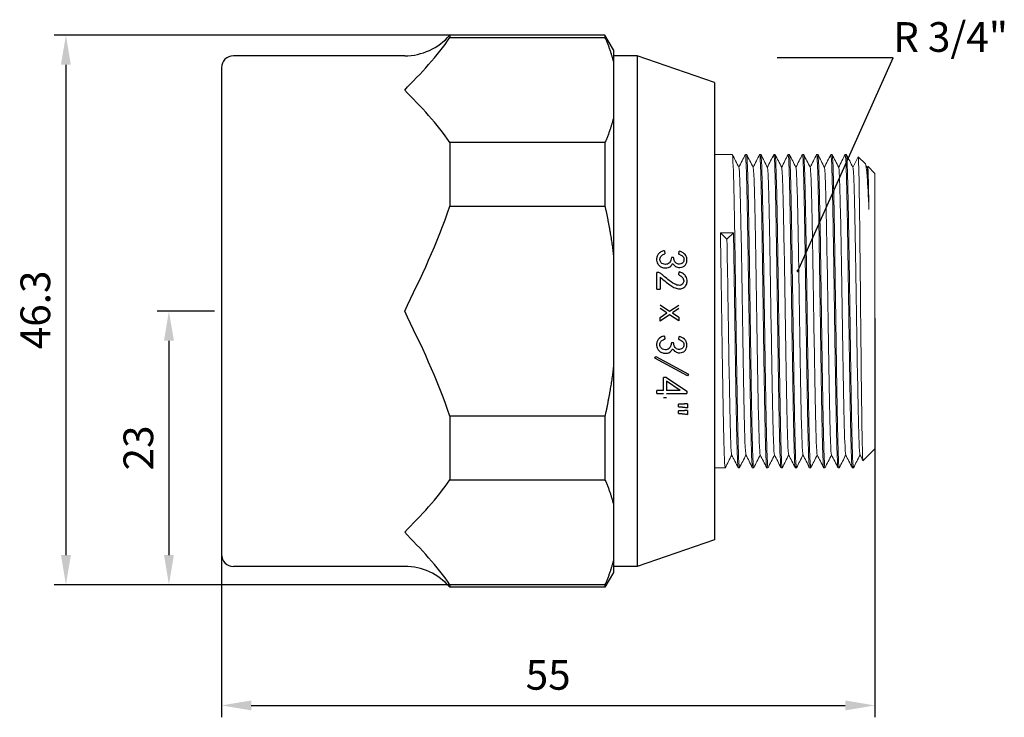
# Model space of a CAD drawing. Units: millimetres. Extents: x -202 to 1190, y 1657 to 1806.
# Drawn here: x 812 to 895, y 1742 to 1800 of the extents above; entities that cross this region are included whole.
import ezdxf
from ezdxf import colors
from ezdxf.entities.mleader import LeaderData, LeaderLine
from ezdxf.math import Vec2, Vec3

# ---------------------------------------------------------------- set-up
doc = ezdxf.new("R2010")
doc.units = ezdxf.units.MM
doc.layers.get('0').update_dxf_attribs({"color": 220})
for name, color, linetype, lineweight in [('Основная толстая', 7, 'Continuous', 30), ('Основная тонкая', 7, 'Continuous', 15), ('Размеры', 7, 'Continuous', 18)]:
    doc.layers.add(name, color=color, linetype=linetype, lineweight=lineweight)
doc.styles.add('VALтекст', font='isocpeur.ttf', dxfattribs={"height": 2.5})
doc.dimstyles.new('VALразмер1', dxfattribs={"dimtxt": 2.5, "dimasz": 2.5, "dimexe": 1, "dimexo": 0.6, "dimgap": 1, "dimtad": 1, "dimdec": 1, "dimdsep": 46, "dimtxsty": 'VALтекст', "dimcen": 2.5, "dimclrt": 256, "dimadec": 0, "dimazin": 0, "dimtfac": 1, "dimtdec": 1, "dimtmove": 0, "dimatfit": 3, "dimfxl": 1, "dimarcsym": 0})

# ---------------------------------------------------------------- blocks, each defined once
blk = doc.blocks.new('A$C2B64421A')
at = {"layer": 'Основная толстая', "color": 0, "linetype": 'Continuous'}
for p, q in [((-4.519, 23.25), (-4.519, 23.044)), ((8.537, 23.25), (-4.519, 23.25)), ((8.537, 23.25), (8.537, 23.044)), ((9.259, 22), (8.537, 23.25)), ((-4.519, 23.044), (8.537, 23.044)), ((9.259, 22), (9.259, 20.951)), ((-8.319, 21.5), (-22.741, 21.5)), ((11.259, 21.5), (9.259, 21.5)), ((9.259, 20.951), (9.259, 18.62)), ((11.259, 21.5), (11.259, -21.5)), ((17.759, 19.25), (11.259, 21.5)), ((-23.741, 20.5), (-23.741, -20.5)), ((17.759, 19.25), (17.759, -19.25)), ((9.259, 18.62), (9.259, 16.288)), ((9.259, 16.288), (9.259, 4.664)), ((8.537, 14.195), (-4.519, 14.195)), ((-4.519, 14.195), (-4.519, 8.849)), ((8.537, 14.195), (8.537, 8.849)), ((-4.519, 8.849), (8.537, 8.849)), ((13.546, 5.086), (13.59, 4.834)), ((14.745, 4.807), (14.789, 5.059)), ((9.259, 4.664), (9.259, 0)), ((14.321, 4.511), (14.131, 4.511)), ((14.745, 3.052), (14.789, 3.319)), ((12.976, 3.263), (12.918, 3.263)), ((12.918, 1.844), (12.918, 3.263)), ((13.181, 2.855), (13.181, 1.844)), ((12.918, 1.844), (13.181, 1.844)), ((9.259, 0), (9.259, -4.664)), ((13.195, 0.54), (13.985, 0.006)), ((13.751, -0.147), (13.195, 0.231)), ((13.985, 0.006), (14.745, 0.512)), ((14.745, 0.216), (14.219, -0.147)), ((13.195, -0.54), (13.751, -0.147)), ((13.985, -0.303), (13.195, -0.836)), ((13.195, -0.836), (13.195, -0.54)), ((14.745, -0.807), (13.985, -0.303)), ((14.219, -0.147), (14.745, -0.513)), ((14.745, -0.513), (14.745, -0.807)), ((13.546, -2.099), (13.59, -2.351)), ((14.745, -2.379), (14.789, -2.127)), ((14.321, -2.675), (14.131, -2.675)), ((12.727, -3.952), (12.815, -3.812)), ((15.491, -5.44), (12.727, -3.952)), ((12.815, -3.812), (15.578, -5.299)), ((9.259, -4.664), (9.259, -16.288)), ((13.473, -6.673), (13.473, -5.593)), ((13.722, -5.593), (13.473, -5.593)), ((13.722, -5.593), (15.432, -6.73)), ((15.578, -5.299), (15.491, -5.44)), ((14.877, -6.673), (13.722, -5.888)), ((13.722, -5.888), (13.722, -6.673)), ((12.918, -6.94), (12.918, -6.673)), ((15.432, -6.73), (15.432, -6.94)), ((14.716, -8.05), (14.716, -7.839)), ((15.476, -7.797), (15.476, -8.134)), ((8.537, -8.849), (-4.519, -8.849)), ((-4.519, -8.849), (-4.519, -14.195)), ((8.537, -8.849), (8.537, -14.195)), ((14.716, -8.611), (14.716, -8.4)), ((15.476, -8.358), (15.476, -8.695)), ((-4.519, -14.195), (8.537, -14.195)), ((9.259, -16.288), (9.259, -18.62)), ((9.259, -18.62), (9.259, -20.951)), ((17.759, -19.25), (11.259, -21.5)), ((-8.319, -21.5), (-22.741, -21.5)), ((9.259, -20.951), (9.259, -22)), ((11.259, -21.5), (9.259, -21.5)), ((9.259, -22), (8.537, -23.25)), ((8.537, -23.044), (-4.519, -23.044)), ((-4.519, -23.044), (-4.519, -23.25)), ((8.537, -23.044), (8.537, -23.25)), ((8.537, -23.25), (-4.519, -23.25))]:
    blk.add_line(p, q, dxfattribs=at)
for centre, radius, start, end in [((-8.319, 26.5), 5, 270, 319.4584), ((-22.741, 20.5), 1, 90, 180), ((-22.741, -20.5), 1, 180, 270), ((-8.319, -26.5), 5, 40.5416, 90)]:
    blk.add_arc(centre, radius, start, end, dxfattribs=at)
for points in [[(-8.319, 18.62), (-7.005, 19.982), (-5.525, 21.5), (-4.519, 23.044)], [(-4.519, 14.195), (-5.525, 15.739), (-7.005, 17.257), (-8.319, 18.62)], [(-8.319, 0), (-7.005, 2.725), (-5.525, 5.761), (-4.519, 8.849)], [(-4.519, -8.849), (-5.525, -5.761), (-7.005, -2.725), (-8.319, 0)], [(-8.319, -18.62), (-7.005, -17.257), (-5.525, -15.739), (-4.519, -14.195)], [(-4.519, -23.044), (-5.525, -21.5), (-7.005, -19.982), (-8.319, -18.62)]]:
    blk.add_open_spline(points, degree=3, dxfattribs=at)
for points, weights in [([(8.537, 23.044), (9.01, 21.969), (9.259, 20.951)], [1, 1.00430602525, 1]), ([(9.259, 16.288), (9.01, 15.27), (8.537, 14.195)], [1, 1.00430602525, 1]), ([(8.537, 8.849), (9.01, 6.699), (9.259, 4.664)], [1, 1.00430602525, 1]), ([(9.259, -4.664), (9.01, -6.699), (8.537, -8.849)], [1, 1.00430602525, 1]), ([(13.473, -6.673), (13.197, -6.673), (12.918, -6.673)], [1, 1.00001174045, 1]), ([(12.918, -6.94), (13.197, -6.94), (13.473, -6.94)], [1, 1.00001184958, 1]), ([(13.473, -7.278), (13.598, -7.278), (13.722, -7.278)], [1, 1.00000243828, 1]), ([(14.877, -6.673), (14.305, -6.673), (13.722, -6.673)], [1, 1.00005287406, 1]), ([(13.722, -6.94), (14.591, -6.94), (15.432, -6.94)], [1, 1.00011835994, 1]), ([(15.184, -7.825), (14.951, -7.832), (14.716, -7.839)], [1, 1.00000924006, 1]), ([(14.716, -8.05), (14.907, -8.063), (15.096, -8.077)], [1, 1.0000059345, 1]), ([(15.184, -8.386), (14.951, -8.393), (14.716, -8.4)], [1, 1.00000948555, 1]), ([(14.716, -8.611), (14.907, -8.625), (15.096, -8.64)], [1, 1.0000060603, 1]), ([(8.537, -14.195), (9.01, -15.27), (9.259, -16.288)], [1, 1.00430602525, 1]), ([(9.259, -20.951), (9.01, -21.969), (8.537, -23.044)], [1, 1.00430602525, 1])]:
    blk.add_rational_spline(points, weights, degree=2, dxfattribs=at)
for points, knots in [([(13.546, 5.086), (13.44, 5.068), (13.336, 5.036), (13.146, 4.93), (13.08, 4.866), (12.973, 4.726), (12.931, 4.644), (12.882, 4.46), (12.877, 4.368), (12.89, 4.209), (12.91, 4.13), (12.989, 3.964), (13.046, 3.893), (13.154, 3.784), (13.224, 3.737), (13.423, 3.651), (13.542, 3.642), (13.698, 3.637), (13.785, 3.645), (13.892, 3.68), (13.981, 3.711), (14.141, 3.857), (14.194, 3.934), (14.233, 4.021)], [-0.5886561, -0.5886561, -0.5886561, -0.5886561, -0.5547509, -0.5547509, -0.519665, -0.519665, -0.4805293, -0.4805293, -0.4418886, -0.4418886, -0.4009537, -0.4009537, -0.3523684, -0.3523684, -0.2896034, -0.2896034, -0.1911543, -0.1911543, -0.0698952, -0.0698952, -0.0301978, -0.0301978, 0, 0, 0, 0]), ([(14.233, 4.021), (14.269, 3.966), (14.31, 3.914), (14.396, 3.827), (14.441, 3.79), (14.529, 3.737), (14.6, 3.701), (14.81, 3.669), (14.901, 3.67), (15.046, 3.706), (15.124, 3.732), (15.26, 3.83), (15.31, 3.886), (15.383, 4.012), (15.419, 4.095), (15.446, 4.313), (15.436, 4.413), (15.412, 4.546), (15.39, 4.613), (15.307, 4.758), (15.25, 4.809), (15.089, 4.94), (14.94, 5.011), (14.789, 5.059)], [-0.2347099, -0.2347099, -0.2347099, -0.2347099, -0.1976299, -0.1976299, -0.1644591, -0.1644591, -0.1376595, -0.1376595, -0.1164958, -0.1164958, -0.1030766, -0.1030766, -0.0919754, -0.0919754, -0.0820303, -0.0820303, -0.0727536, -0.0727536, -0.0628184, -0.0628184, -0.0492905, -0.0492905, 0, 0, 0, 0]), ([(14.131, 4.511), (14.12, 4.436), (14.104, 4.359), (14.063, 4.231), (14.039, 4.174), (13.986, 4.091), (13.951, 4.046), (13.845, 3.974), (13.789, 3.953), (13.697, 3.937), (13.616, 3.926), (13.456, 3.958), (13.396, 3.983), (13.286, 4.056), (13.255, 4.091), (13.209, 4.15), (13.189, 4.189), (13.156, 4.296), (13.157, 4.356), (13.164, 4.449), (13.177, 4.5), (13.218, 4.582), (13.249, 4.631), (13.394, 4.756), (13.488, 4.804), (13.59, 4.834)], [-0.3999872, -0.3999872, -0.3999872, -0.3999872, -0.3249685, -0.3249685, -0.2650389, -0.2650389, -0.2246771, -0.2246771, -0.1886028, -0.1886028, -0.1692393, -0.1692393, -0.155969, -0.155969, -0.1436672, -0.1436672, -0.1261963, -0.1261963, -0.0998339, -0.0998339, -0.0623882, -0.0623882, -0.0345877, -0.0345877, 0, 0, 0, 0]), ([(14.745, 4.807), (14.832, 4.777), (14.926, 4.738), (15.042, 4.656), (15.079, 4.624), (15.126, 4.563), (15.15, 4.526), (15.183, 4.415), (15.189, 4.365), (15.181, 4.261), (15.165, 4.21), (15.113, 4.106), (15.08, 4.072), (15.018, 4.018), (14.976, 3.995), (14.857, 3.96), (14.782, 3.959), (14.679, 3.971), (14.631, 3.984), (14.535, 4.033), (14.5, 4.064), (14.439, 4.128), (14.409, 4.178), (14.349, 4.319), (14.33, 4.418), (14.321, 4.511)], [-0.1124719, -0.1124719, -0.1124719, -0.1124719, -0.0996043, -0.0996043, -0.0930513, -0.0930513, -0.0891635, -0.0891635, -0.0860777, -0.0860777, -0.0827053, -0.0827053, -0.0786991, -0.0786991, -0.0726814, -0.0726814, -0.063622, -0.063622, -0.0551974, -0.0551974, -0.0458132, -0.0458132, -0.0285, -0.0285, 0, 0, 0, 0]), ([(15.447, 2.617), (15.442, 2.689), (15.428, 2.758), (15.378, 2.892), (15.343, 2.952), (15.257, 3.058), (15.19, 3.128), (14.977, 3.249), (14.882, 3.288), (14.789, 3.319)], [-0.1705606, -0.1705606, -0.1705606, -0.1705606, -0.1224271, -0.1224271, -0.0750625, -0.0750625, -0.0306505, -0.0306505, 0, 0, 0, 0]), ([(14.745, 3.052), (14.798, 3.034), (14.851, 3.011), (14.943, 2.955), (14.983, 2.924), (15.069, 2.834), (15.108, 2.769), (15.159, 2.649), (15.166, 2.596), (15.173, 2.522), (15.17, 2.479), (15.147, 2.394), (15.126, 2.355), (15.075, 2.29), (15.038, 2.25), (14.933, 2.191), (14.881, 2.177), (14.756, 2.164), (14.676, 2.178), (14.478, 2.236), (14.335, 2.307), (13.917, 2.598), (13.571, 2.858), (13.351, 3.086), (13.286, 3.155), (13.12, 3.239), (13.049, 3.258), (12.976, 3.263)], [-1.995432, -1.995432, -1.995432, -1.995432, -1.907589, -1.907589, -1.830499, -1.830499, -1.717762, -1.717762, -1.59002, -1.59002, -1.417821, -1.417821, -1.230687, -1.230687, -1.076296, -1.076296, -0.93622, -0.93622, -0.717208, -0.717208, -0.355756, -0.355756, -0.05744, -0.05744, -0.023276, -0.023276, 0, 0, 0, 0]), ([(13.181, 2.855), (13.547, 2.549), (13.853, 2.309), (14.137, 2.116), (14.196, 2.079), (14.371, 1.98), (14.496, 1.922), (14.761, 1.863), (14.877, 1.876), (15.053, 1.907), (15.131, 1.949), (15.28, 2.049), (15.323, 2.109), (15.386, 2.208), (15.417, 2.271), (15.449, 2.401), (15.46, 2.492), (15.447, 2.617)], [-0.1731547, -0.1731547, -0.1731547, -0.1731547, -0.1542931, -0.1542931, -0.1489119, -0.1489119, -0.1394433, -0.1394433, -0.1285718, -0.1285718, -0.1086497, -0.1086497, -0.0793863, -0.0793863, -0.0379442, -0.0379442, 0, 0, 0, 0]), ([(13.546, -2.099), (13.464, -2.114), (13.381, -2.136), (13.236, -2.202), (13.172, -2.241), (13.043, -2.357), (12.993, -2.431), (12.918, -2.579), (12.894, -2.664), (12.878, -2.825), (12.878, -2.915), (12.927, -3.105), (12.97, -3.188), (13.102, -3.362), (13.18, -3.417), (13.348, -3.515), (13.46, -3.532), (13.578, -3.545), (13.639, -3.548), (13.77, -3.54), (13.841, -3.527), (13.99, -3.464), (14.052, -3.413), (14.152, -3.314), (14.198, -3.243), (14.233, -3.165)], [-0.108373, -0.108373, -0.108373, -0.108373, -0.1046614, -0.1046614, -0.1013969, -0.1013969, -0.097233, -0.097233, -0.0922985, -0.0922985, -0.0883409, -0.0883409, -0.0845504, -0.0845504, -0.0794411, -0.0794411, -0.0679281, -0.0679281, -0.0562967, -0.0562967, -0.0426215, -0.0426215, -0.0257456, -0.0257456, 0, 0, 0, 0]), ([(14.131, -2.675), (14.117, -2.767), (14.096, -2.867), (14.041, -3.005), (14.015, -3.056), (13.955, -3.13), (13.92, -3.165), (13.818, -3.223), (13.761, -3.239), (13.653, -3.253), (13.575, -3.256), (13.408, -3.212), (13.351, -3.174), (13.277, -3.119), (13.242, -3.084), (13.19, -3.001), (13.173, -2.956), (13.156, -2.855), (13.156, -2.797), (13.174, -2.697), (13.191, -2.652), (13.226, -2.594), (13.259, -2.542), (13.409, -2.421), (13.497, -2.379), (13.59, -2.351)], [-0.9324466, -0.9324466, -0.9324466, -0.9324466, -0.7563571, -0.7563571, -0.6539469, -0.6539469, -0.576107, -0.576107, -0.4954711, -0.4954711, -0.4249375, -0.4249375, -0.35767, -0.35767, -0.28101, -0.28101, -0.2071184, -0.2071184, -0.1290693, -0.1290693, -0.0589155, -0.0589155, -0.0303181, -0.0303181, 0, 0, 0, 0]), ([(14.233, -3.165), (14.297, -3.262), (14.375, -3.35), (14.522, -3.447), (14.596, -3.484), (14.8, -3.516), (14.888, -3.516), (15.04, -3.483), (15.109, -3.458), (15.228, -3.382), (15.277, -3.337), (15.358, -3.226), (15.393, -3.155), (15.441, -2.972), (15.444, -2.868), (15.428, -2.718), (15.415, -2.63), (15.32, -2.44), (15.256, -2.383), (15.1, -2.251), (14.947, -2.177), (14.789, -2.127)], [-0.2918206, -0.2918206, -0.2918206, -0.2918206, -0.2227659, -0.2227659, -0.1849522, -0.1849522, -0.1570809, -0.1570809, -0.1365172, -0.1365172, -0.1182411, -0.1182411, -0.0992635, -0.0992635, -0.0758847, -0.0758847, -0.0648771, -0.0648771, -0.0530076, -0.0530076, 0, 0, 0, 0]), ([(14.745, -2.379), (14.818, -2.404), (14.894, -2.435), (15.011, -2.505), (15.059, -2.541), (15.127, -2.622), (15.149, -2.661), (15.181, -2.762), (15.188, -2.81), (15.183, -2.91), (15.172, -2.957), (15.137, -3.033), (15.115, -3.074), (15.05, -3.143), (15.016, -3.168), (14.918, -3.214), (14.859, -3.22), (14.762, -3.226), (14.701, -3.221), (14.59, -3.186), (14.543, -3.158), (14.465, -3.089), (14.427, -3.043), (14.352, -2.881), (14.331, -2.776), (14.321, -2.675)], [-0.2998835, -0.2998835, -0.2998835, -0.2998835, -0.2588545, -0.2588545, -0.2281854, -0.2281854, -0.2036112, -0.2036112, -0.1822104, -0.1822104, -0.160973, -0.160973, -0.1466516, -0.1466516, -0.1345551, -0.1345551, -0.1157374, -0.1157374, -0.0845763, -0.0845763, -0.0554989, -0.0554989, -0.030834, -0.030834, 0, 0, 0, 0]), ([(15.096, -8.077), (15.197, -8.085), (15.296, -8.098), (15.422, -8.122), (15.449, -8.128), (15.476, -8.134)], [-0.04201744, -0.04201744, -0.04201744, -0.04201744, -0.00917808, -0.00917808, 0, 0, 0, 0]), ([(15.476, -7.797), (15.4, -7.804), (15.324, -7.811), (15.226, -7.821), (15.205, -7.823), (15.184, -7.825)], [-0.0309685, -0.0309685, -0.0309685, -0.0309685, -0.00674188, -0.00674188, 0, 0, 0, 0]), ([(15.096, -8.64), (15.197, -8.647), (15.297, -8.66), (15.422, -8.683), (15.449, -8.689), (15.476, -8.695)], [-0.04213321, -0.04213321, -0.04213321, -0.04213321, -0.00909133, -0.00909133, 0, 0, 0, 0]), ([(15.476, -8.358), (15.399, -8.366), (15.323, -8.373), (15.226, -8.382), (15.205, -8.384), (15.184, -8.386)], [-0.03098374, -0.03098374, -0.03098374, -0.03098374, -0.00665973, -0.00665973, 0, 0, 0, 0])]:
    blk.add_open_spline(points, degree=3, knots=knots, dxfattribs=at)
at = {"layer": 'Основная тонкая', "color": 0, "linetype": 'Continuous'}
for p, q in [((19.259, 13.2), (17.759, 13.2)), ((20.459, 13.2), (20.359, 13.2)), ((21.659, 13.2), (21.559, 13.2)), ((22.859, 13.2), (22.759, 13.2)), ((24.059, 13.2), (23.959, 13.2)), ((25.259, 13.2), (25.159, 13.2)), ((26.459, 13.2), (26.359, 13.2)), ((27.659, 13.2), (27.559, 13.2)), ((28.859, 13.2), (28.759, 13.2)), ((30.459, 12.4), (29.859, 13)), ((30.471, 12.382), (30.615, 12.094)), ((30.609, 12.106), (30.655, 12.198)), ((31.259, 11.6), (30.659, 12.2)), ((31.259, 11.6), (31.259, -11.6)), ((18.809, 6.05), (18.259, 6.6)), ((18.259, 6.6), (19.359, 6.6)), ((19.359, 6.6), (18.809, 6.05)), ((31.259, -11.6), (30.259, -12.6)), ((18.659, -13.2), (17.759, -13.2)), ((19.859, -13.2), (19.759, -13.2)), ((21.059, -13.2), (20.959, -13.2)), ((22.259, -13.2), (22.159, -13.2)), ((23.459, -13.2), (23.359, -13.2)), ((24.659, -13.2), (24.559, -13.2)), ((25.859, -13.2), (25.759, -13.2)), ((27.059, -13.2), (26.959, -13.2)), ((28.259, -13.2), (28.159, -13.2)), ((29.459, -13.2), (29.359, -13.2))]:
    blk.add_line(p, q, dxfattribs=at)
for points, knots in [([(19.865, -13.194), (19.839, -13.245), (19.814, -12.945), (19.789, -12.319), (19.764, -11.697), (19.739, -10.754), (19.714, -9.56), (19.689, -8.366), (19.664, -6.924), (19.639, -5.342), (19.614, -3.761), (19.589, -2.042), (19.564, -0.313), (19.538, 1.44), (19.513, 3.201), (19.487, 4.834), (19.462, 6.444), (19.437, 7.927), (19.412, 9.171), (19.387, 10.441), (19.361, 11.461), (19.336, 12.151), (19.31, 12.841), (19.285, 13.2), (19.259, 13.2)], [59.661331, 59.661331, 59.661331, 59.661331, 60.057646, 60.057646, 60.057646, 60.45117, 60.45117, 60.45117, 60.844381, 60.844381, 60.844381, 61.237328, 61.237328, 61.237328, 61.635959, 61.635959, 61.635959, 62.029178, 62.029178, 62.029178, 62.430516, 62.430516, 62.430516, 62.831853, 62.831853, 62.831853, 62.831853]), ([(20.353, 13.194), (20.379, 13.245), (20.404, 12.945), (20.429, 12.319), (20.454, 11.697), (20.479, 10.754), (20.504, 9.56), (20.529, 8.366), (20.554, 6.924), (20.579, 5.342), (20.604, 3.761), (20.629, 2.042), (20.654, 0.313), (20.68, -1.44), (20.705, -3.201), (20.731, -4.834), (20.756, -6.444), (20.781, -7.927), (20.806, -9.171), (20.831, -10.441), (20.857, -11.461), (20.882, -12.151), (20.908, -12.841), (20.933, -13.2), (20.959, -13.2)], [-62.860782, -62.860782, -62.860782, -62.860782, -62.464467, -62.464467, -62.464467, -62.070943, -62.070943, -62.070943, -61.677732, -61.677732, -61.677732, -61.284786, -61.284786, -61.284786, -60.886154, -60.886154, -60.886154, -60.492935, -60.492935, -60.492935, -60.091598, -60.091598, -60.091598, -59.69026, -59.69026, -59.69026, -59.69026]), ([(21.065, -13.194), (21.039, -13.245), (21.014, -12.945), (20.989, -12.319), (20.964, -11.697), (20.939, -10.754), (20.914, -9.56), (20.889, -8.366), (20.864, -6.924), (20.839, -5.342), (20.814, -3.761), (20.789, -2.042), (20.764, -0.313), (20.738, 1.44), (20.713, 3.201), (20.687, 4.834), (20.662, 6.444), (20.637, 7.927), (20.612, 9.171), (20.587, 10.441), (20.561, 11.461), (20.536, 12.151), (20.51, 12.841), (20.485, 13.2), (20.459, 13.2)], [53.378146, 53.378146, 53.378146, 53.378146, 53.774461, 53.774461, 53.774461, 54.167985, 54.167985, 54.167985, 54.561196, 54.561196, 54.561196, 54.954142, 54.954142, 54.954142, 55.352774, 55.352774, 55.352774, 55.745993, 55.745993, 55.745993, 56.14733, 56.14733, 56.14733, 56.548668, 56.548668, 56.548668, 56.548668]), ([(21.553, 13.194), (21.579, 13.245), (21.604, 12.945), (21.629, 12.319), (21.654, 11.697), (21.679, 10.754), (21.704, 9.56), (21.729, 8.366), (21.754, 6.924), (21.779, 5.342), (21.804, 3.761), (21.829, 2.042), (21.854, 0.313), (21.88, -1.44), (21.905, -3.201), (21.931, -4.834), (21.956, -6.444), (21.981, -7.927), (22.006, -9.171), (22.031, -10.441), (22.057, -11.461), (22.082, -12.151), (22.108, -12.841), (22.133, -13.2), (22.159, -13.2)], [-56.577597, -56.577597, -56.577597, -56.577597, -56.181282, -56.181282, -56.181282, -55.787758, -55.787758, -55.787758, -55.394547, -55.394547, -55.394547, -55.0016, -55.0016, -55.0016, -54.602969, -54.602969, -54.602969, -54.20975, -54.20975, -54.20975, -53.808413, -53.808413, -53.808413, -53.407075, -53.407075, -53.407075, -53.407075]), ([(22.265, -13.194), (22.239, -13.245), (22.214, -12.945), (22.189, -12.319), (22.164, -11.697), (22.139, -10.754), (22.114, -9.56), (22.089, -8.366), (22.064, -6.924), (22.039, -5.342), (22.014, -3.761), (21.989, -2.042), (21.964, -0.313), (21.938, 1.44), (21.913, 3.201), (21.887, 4.834), (21.862, 6.444), (21.837, 7.927), (21.812, 9.171), (21.787, 10.441), (21.761, 11.461), (21.736, 12.151), (21.71, 12.841), (21.685, 13.2), (21.659, 13.2)], [47.094961, 47.094961, 47.094961, 47.094961, 47.491276, 47.491276, 47.491276, 47.884799, 47.884799, 47.884799, 48.27801, 48.27801, 48.27801, 48.670957, 48.670957, 48.670957, 49.069588, 49.069588, 49.069588, 49.462808, 49.462808, 49.462808, 49.864145, 49.864145, 49.864145, 50.265482, 50.265482, 50.265482, 50.265482]), ([(22.753, 13.194), (22.779, 13.245), (22.804, 12.945), (22.829, 12.319), (22.854, 11.697), (22.879, 10.754), (22.904, 9.56), (22.929, 8.366), (22.954, 6.924), (22.979, 5.342), (23.004, 3.761), (23.029, 2.042), (23.054, 0.313), (23.08, -1.44), (23.105, -3.201), (23.131, -4.834), (23.156, -6.444), (23.181, -7.927), (23.206, -9.171), (23.231, -10.441), (23.257, -11.461), (23.282, -12.151), (23.308, -12.841), (23.333, -13.2), (23.359, -13.2)], [-50.294412, -50.294412, -50.294412, -50.294412, -49.898096, -49.898096, -49.898096, -49.504573, -49.504573, -49.504573, -49.111362, -49.111362, -49.111362, -48.718415, -48.718415, -48.718415, -48.319784, -48.319784, -48.319784, -47.926565, -47.926565, -47.926565, -47.525227, -47.525227, -47.525227, -47.12389, -47.12389, -47.12389, -47.12389]), ([(23.465, -13.194), (23.439, -13.245), (23.414, -12.945), (23.389, -12.319), (23.364, -11.697), (23.339, -10.754), (23.314, -9.56), (23.289, -8.366), (23.264, -6.924), (23.239, -5.342), (23.214, -3.761), (23.189, -2.042), (23.164, -0.313), (23.138, 1.44), (23.113, 3.201), (23.087, 4.834), (23.062, 6.444), (23.037, 7.927), (23.012, 9.171), (22.987, 10.441), (22.961, 11.461), (22.936, 12.151), (22.91, 12.841), (22.885, 13.2), (22.859, 13.2)], [40.811775, 40.811775, 40.811775, 40.811775, 41.208091, 41.208091, 41.208091, 41.601614, 41.601614, 41.601614, 41.994825, 41.994825, 41.994825, 42.387772, 42.387772, 42.387772, 42.786403, 42.786403, 42.786403, 43.179622, 43.179622, 43.179622, 43.58096, 43.58096, 43.58096, 43.982297, 43.982297, 43.982297, 43.982297]), ([(23.953, 13.194), (23.979, 13.245), (24.004, 12.945), (24.029, 12.319), (24.054, 11.697), (24.079, 10.754), (24.104, 9.56), (24.129, 8.366), (24.154, 6.924), (24.179, 5.342), (24.204, 3.761), (24.229, 2.042), (24.254, 0.313), (24.28, -1.44), (24.305, -3.201), (24.331, -4.834), (24.356, -6.444), (24.381, -7.927), (24.406, -9.171), (24.431, -10.441), (24.457, -11.461), (24.482, -12.151), (24.508, -12.841), (24.533, -13.2), (24.559, -13.2)], [-44.011226, -44.011226, -44.011226, -44.011226, -43.614911, -43.614911, -43.614911, -43.221387, -43.221387, -43.221387, -42.828176, -42.828176, -42.828176, -42.43523, -42.43523, -42.43523, -42.036598, -42.036598, -42.036598, -41.643379, -41.643379, -41.643379, -41.242042, -41.242042, -41.242042, -40.840704, -40.840704, -40.840704, -40.840704]), ([(24.665, -13.194), (24.639, -13.245), (24.614, -12.945), (24.589, -12.319), (24.564, -11.697), (24.539, -10.754), (24.514, -9.56), (24.489, -8.366), (24.464, -6.924), (24.439, -5.342), (24.414, -3.761), (24.389, -2.042), (24.364, -0.313), (24.338, 1.44), (24.313, 3.201), (24.287, 4.834), (24.262, 6.444), (24.237, 7.927), (24.212, 9.171), (24.187, 10.441), (24.161, 11.461), (24.136, 12.151), (24.11, 12.841), (24.085, 13.2), (24.059, 13.2)], [34.52859, 34.52859, 34.52859, 34.52859, 34.924905, 34.924905, 34.924905, 35.318429, 35.318429, 35.318429, 35.71164, 35.71164, 35.71164, 36.104587, 36.104587, 36.104587, 36.503218, 36.503218, 36.503218, 36.896437, 36.896437, 36.896437, 37.297774, 37.297774, 37.297774, 37.699112, 37.699112, 37.699112, 37.699112]), ([(25.153, 13.194), (25.179, 13.245), (25.204, 12.945), (25.229, 12.319), (25.254, 11.697), (25.279, 10.754), (25.304, 9.56), (25.329, 8.366), (25.354, 6.924), (25.379, 5.342), (25.404, 3.761), (25.429, 2.042), (25.454, 0.313), (25.48, -1.44), (25.505, -3.201), (25.531, -4.834), (25.556, -6.444), (25.581, -7.927), (25.606, -9.171), (25.631, -10.441), (25.657, -11.461), (25.682, -12.151), (25.708, -12.841), (25.733, -13.2), (25.759, -13.2)], [-37.728041, -37.728041, -37.728041, -37.728041, -37.331726, -37.331726, -37.331726, -36.938202, -36.938202, -36.938202, -36.544991, -36.544991, -36.544991, -36.152044, -36.152044, -36.152044, -35.753413, -35.753413, -35.753413, -35.360194, -35.360194, -35.360194, -34.958857, -34.958857, -34.958857, -34.557519, -34.557519, -34.557519, -34.557519]), ([(25.865, -13.194), (25.839, -13.245), (25.814, -12.945), (25.789, -12.319), (25.764, -11.697), (25.739, -10.754), (25.714, -9.56), (25.689, -8.366), (25.664, -6.924), (25.639, -5.342), (25.614, -3.761), (25.589, -2.042), (25.564, -0.313), (25.538, 1.44), (25.513, 3.201), (25.487, 4.834), (25.462, 6.444), (25.437, 7.927), (25.412, 9.171), (25.387, 10.441), (25.361, 11.461), (25.336, 12.151), (25.31, 12.841), (25.285, 13.2), (25.259, 13.2)], [28.245405, 28.245405, 28.245405, 28.245405, 28.64172, 28.64172, 28.64172, 29.035244, 29.035244, 29.035244, 29.428455, 29.428455, 29.428455, 29.821401, 29.821401, 29.821401, 30.220033, 30.220033, 30.220033, 30.613252, 30.613252, 30.613252, 31.014589, 31.014589, 31.014589, 31.415927, 31.415927, 31.415927, 31.415927]), ([(26.353, 13.194), (26.379, 13.245), (26.404, 12.945), (26.429, 12.319), (26.454, 11.697), (26.479, 10.754), (26.504, 9.56), (26.529, 8.366), (26.554, 6.924), (26.579, 5.342), (26.604, 3.761), (26.629, 2.042), (26.654, 0.313), (26.68, -1.44), (26.705, -3.201), (26.731, -4.834), (26.756, -6.444), (26.781, -7.927), (26.806, -9.171), (26.831, -10.441), (26.857, -11.461), (26.882, -12.151), (26.908, -12.841), (26.933, -13.2), (26.959, -13.2)], [-31.444856, -31.444856, -31.444856, -31.444856, -31.04854, -31.04854, -31.04854, -30.655017, -30.655017, -30.655017, -30.261806, -30.261806, -30.261806, -29.868859, -29.868859, -29.868859, -29.470228, -29.470228, -29.470228, -29.077009, -29.077009, -29.077009, -28.675671, -28.675671, -28.675671, -28.274334, -28.274334, -28.274334, -28.274334]), ([(27.065, -13.194), (27.039, -13.245), (27.014, -12.945), (26.989, -12.319), (26.964, -11.697), (26.939, -10.754), (26.914, -9.56), (26.889, -8.366), (26.864, -6.924), (26.839, -5.342), (26.814, -3.761), (26.789, -2.042), (26.764, -0.313), (26.738, 1.44), (26.713, 3.201), (26.687, 4.834), (26.662, 6.444), (26.637, 7.927), (26.612, 9.171), (26.587, 10.441), (26.561, 11.461), (26.536, 12.151), (26.51, 12.841), (26.485, 13.2), (26.459, 13.2)], [21.962219, 21.962219, 21.962219, 21.962219, 22.358535, 22.358535, 22.358535, 22.752058, 22.752058, 22.752058, 23.145269, 23.145269, 23.145269, 23.538216, 23.538216, 23.538216, 23.936847, 23.936847, 23.936847, 24.330066, 24.330066, 24.330066, 24.731404, 24.731404, 24.731404, 25.132741, 25.132741, 25.132741, 25.132741]), ([(27.553, 13.194), (27.579, 13.245), (27.604, 12.945), (27.629, 12.319), (27.654, 11.697), (27.679, 10.754), (27.704, 9.56), (27.729, 8.366), (27.754, 6.924), (27.779, 5.342), (27.804, 3.761), (27.829, 2.042), (27.854, 0.313), (27.88, -1.44), (27.905, -3.201), (27.931, -4.834), (27.956, -6.444), (27.981, -7.927), (28.006, -9.171), (28.031, -10.441), (28.057, -11.461), (28.082, -12.151), (28.108, -12.841), (28.133, -13.2), (28.159, -13.2)], [-25.16167, -25.16167, -25.16167, -25.16167, -24.765355, -24.765355, -24.765355, -24.371832, -24.371832, -24.371832, -23.978621, -23.978621, -23.978621, -23.585674, -23.585674, -23.585674, -23.187043, -23.187043, -23.187043, -22.793823, -22.793823, -22.793823, -22.392486, -22.392486, -22.392486, -21.991149, -21.991149, -21.991149, -21.991149]), ([(28.265, -13.194), (28.239, -13.245), (28.214, -12.945), (28.189, -12.319), (28.164, -11.697), (28.139, -10.754), (28.114, -9.56), (28.089, -8.366), (28.064, -6.924), (28.039, -5.342), (28.014, -3.761), (27.989, -2.042), (27.964, -0.313), (27.938, 1.44), (27.913, 3.201), (27.887, 4.834), (27.862, 6.444), (27.837, 7.927), (27.812, 9.171), (27.787, 10.441), (27.761, 11.461), (27.736, 12.151), (27.71, 12.841), (27.685, 13.2), (27.659, 13.2)], [15.679034, 15.679034, 15.679034, 15.679034, 16.075349, 16.075349, 16.075349, 16.468873, 16.468873, 16.468873, 16.862084, 16.862084, 16.862084, 17.255031, 17.255031, 17.255031, 17.653662, 17.653662, 17.653662, 18.046881, 18.046881, 18.046881, 18.448219, 18.448219, 18.448219, 18.849556, 18.849556, 18.849556, 18.849556]), ([(28.753, 13.194), (28.779, 13.245), (28.804, 12.945), (28.829, 12.319), (28.854, 11.697), (28.879, 10.754), (28.904, 9.56), (28.929, 8.366), (28.954, 6.924), (28.979, 5.342), (29.004, 3.761), (29.029, 2.042), (29.054, 0.313), (29.08, -1.44), (29.105, -3.201), (29.131, -4.834), (29.156, -6.444), (29.181, -7.927), (29.206, -9.171), (29.231, -10.441), (29.257, -11.461), (29.282, -12.151), (29.308, -12.841), (29.333, -13.2), (29.359, -13.2)], [-18.878485, -18.878485, -18.878485, -18.878485, -18.48217, -18.48217, -18.48217, -18.088646, -18.088646, -18.088646, -17.695435, -17.695435, -17.695435, -17.302489, -17.302489, -17.302489, -16.903857, -16.903857, -16.903857, -16.510638, -16.510638, -16.510638, -16.109301, -16.109301, -16.109301, -15.707963, -15.707963, -15.707963, -15.707963]), ([(29.465, -13.194), (29.439, -13.245), (29.414, -12.945), (29.389, -12.319), (29.364, -11.697), (29.339, -10.754), (29.314, -9.56), (29.289, -8.366), (29.264, -6.924), (29.239, -5.342), (29.214, -3.761), (29.189, -2.042), (29.164, -0.313), (29.138, 1.44), (29.113, 3.201), (29.087, 4.834), (29.062, 6.444), (29.037, 7.927), (29.012, 9.171), (28.987, 10.441), (28.961, 11.461), (28.936, 12.151), (28.91, 12.841), (28.885, 13.2), (28.859, 13.2)], [9.395849, 9.395849, 9.395849, 9.395849, 9.792164, 9.792164, 9.792164, 10.185688, 10.185688, 10.185688, 10.578899, 10.578899, 10.578899, 10.971845, 10.971845, 10.971845, 11.370477, 11.370477, 11.370477, 11.763696, 11.763696, 11.763696, 12.165033, 12.165033, 12.165033, 12.566371, 12.566371, 12.566371, 12.566371]), ([(29.855, 12.998), (29.856, 13), (29.857, 13), (29.874, 13.006), (29.89, 12.683), (29.923, 11.412), (29.94, 10.481), (29.973, 8.128), (29.989, 6.732), (30.023, 3.657), (30.039, 2.008), (30.072, -1.326), (30.089, -2.979), (30.122, -6.072), (30.138, -7.483), (30.171, -9.876), (30.188, -10.836), (30.221, -12.177), (30.237, -12.547), (30.256, -12.6), (30.257, -12.602), (30.259, -12.6)], [2.026519, 2.026519, 2.026519, 2.026519, 2.04756, 2.04756, 2.554711, 2.554711, 3.059965, 3.059965, 3.563323, 3.563323, 4.064785, 4.064785, 4.56435, 4.56435, 5.062018, 5.062018, 5.557789, 5.557789, 6.051663, 6.051663, 6.101663, 6.101663, 6.101663, 6.101663]), ([(20.403, -12.094), (20.377, -12.043), (20.352, -11.661), (20.326, -10.978), (20.3, -10.296), (20.275, -9.315), (20.249, -8.111), (20.224, -6.909), (20.198, -5.486), (20.173, -3.954), (20.147, -2.424), (20.121, -0.786), (20.096, 0.83), (20.07, 2.448), (20.045, 4.044), (20.019, 5.49), (19.993, 6.934), (19.968, 8.227), (19.942, 9.269), (19.917, 10.311), (19.891, 11.1), (19.866, 11.573), (19.849, 11.885), (19.832, 12.06), (19.815, 12.094)], [59.721818, 59.721818, 59.721818, 59.721818, 60.124276, 60.124276, 60.124276, 60.52637, 60.52637, 60.52637, 60.92815, 60.92815, 60.92815, 61.329668, 61.329668, 61.329668, 61.731996, 61.731996, 61.731996, 62.133681, 62.133681, 62.133681, 62.535766, 62.535766, 62.535766, 62.800296, 62.800296, 62.800296, 62.800296]), ([(21.603, -12.094), (21.577, -12.043), (21.552, -11.661), (21.526, -10.978), (21.5, -10.296), (21.475, -9.315), (21.449, -8.111), (21.424, -6.909), (21.398, -5.486), (21.373, -3.954), (21.347, -2.424), (21.321, -0.786), (21.296, 0.83), (21.27, 2.448), (21.245, 4.044), (21.219, 5.49), (21.193, 6.934), (21.168, 8.227), (21.142, 9.269), (21.117, 10.311), (21.091, 11.1), (21.066, 11.573), (21.049, 11.885), (21.032, 12.06), (21.015, 12.094)], [53.438633, 53.438633, 53.438633, 53.438633, 53.841091, 53.841091, 53.841091, 54.243184, 54.243184, 54.243184, 54.644964, 54.644964, 54.644964, 55.046483, 55.046483, 55.046483, 55.448811, 55.448811, 55.448811, 55.850496, 55.850496, 55.850496, 56.252581, 56.252581, 56.252581, 56.51711, 56.51711, 56.51711, 56.51711]), ([(22.803, -12.094), (22.777, -12.043), (22.752, -11.661), (22.726, -10.978), (22.7, -10.296), (22.675, -9.315), (22.649, -8.111), (22.624, -6.909), (22.598, -5.486), (22.573, -3.954), (22.547, -2.424), (22.521, -0.786), (22.496, 0.83), (22.47, 2.448), (22.445, 4.044), (22.419, 5.49), (22.393, 6.934), (22.368, 8.227), (22.342, 9.269), (22.317, 10.311), (22.291, 11.1), (22.266, 11.573), (22.249, 11.885), (22.232, 12.06), (22.215, 12.094)], [47.155447, 47.155447, 47.155447, 47.155447, 47.557906, 47.557906, 47.557906, 47.959999, 47.959999, 47.959999, 48.361779, 48.361779, 48.361779, 48.763297, 48.763297, 48.763297, 49.165626, 49.165626, 49.165626, 49.56731, 49.56731, 49.56731, 49.969396, 49.969396, 49.969396, 50.233925, 50.233925, 50.233925, 50.233925]), ([(24.003, -12.094), (23.977, -12.043), (23.952, -11.661), (23.926, -10.978), (23.9, -10.296), (23.875, -9.315), (23.849, -8.111), (23.824, -6.909), (23.798, -5.486), (23.773, -3.954), (23.747, -2.424), (23.721, -0.786), (23.696, 0.83), (23.67, 2.448), (23.645, 4.044), (23.619, 5.49), (23.593, 6.934), (23.568, 8.227), (23.542, 9.269), (23.517, 10.311), (23.491, 11.1), (23.466, 11.573), (23.449, 11.885), (23.432, 12.06), (23.415, 12.094)], [40.872262, 40.872262, 40.872262, 40.872262, 41.274721, 41.274721, 41.274721, 41.676814, 41.676814, 41.676814, 42.078594, 42.078594, 42.078594, 42.480112, 42.480112, 42.480112, 42.88244, 42.88244, 42.88244, 43.284125, 43.284125, 43.284125, 43.68621, 43.68621, 43.68621, 43.95074, 43.95074, 43.95074, 43.95074]), ([(25.203, -12.094), (25.177, -12.043), (25.152, -11.661), (25.126, -10.978), (25.1, -10.296), (25.075, -9.315), (25.049, -8.111), (25.024, -6.909), (24.998, -5.486), (24.973, -3.954), (24.947, -2.424), (24.921, -0.786), (24.896, 0.83), (24.87, 2.448), (24.845, 4.044), (24.819, 5.49), (24.793, 6.934), (24.768, 8.227), (24.742, 9.269), (24.717, 10.311), (24.691, 11.1), (24.666, 11.573), (24.649, 11.885), (24.632, 12.06), (24.615, 12.094)], [34.589077, 34.589077, 34.589077, 34.589077, 34.991535, 34.991535, 34.991535, 35.393629, 35.393629, 35.393629, 35.795409, 35.795409, 35.795409, 36.196927, 36.196927, 36.196927, 36.599255, 36.599255, 36.599255, 37.00094, 37.00094, 37.00094, 37.403025, 37.403025, 37.403025, 37.667554, 37.667554, 37.667554, 37.667554]), ([(26.403, -12.094), (26.377, -12.043), (26.352, -11.661), (26.326, -10.978), (26.3, -10.296), (26.275, -9.315), (26.249, -8.111), (26.224, -6.909), (26.198, -5.486), (26.173, -3.954), (26.147, -2.424), (26.121, -0.786), (26.096, 0.83), (26.07, 2.448), (26.045, 4.044), (26.019, 5.49), (25.993, 6.934), (25.968, 8.227), (25.942, 9.269), (25.917, 10.311), (25.891, 11.1), (25.866, 11.573), (25.849, 11.885), (25.832, 12.06), (25.815, 12.094)], [28.305891, 28.305891, 28.305891, 28.305891, 28.70835, 28.70835, 28.70835, 29.110443, 29.110443, 29.110443, 29.512223, 29.512223, 29.512223, 29.913741, 29.913741, 29.913741, 30.31607, 30.31607, 30.31607, 30.717754, 30.717754, 30.717754, 31.11984, 31.11984, 31.11984, 31.384369, 31.384369, 31.384369, 31.384369]), ([(27.603, -12.094), (27.577, -12.043), (27.552, -11.661), (27.526, -10.978), (27.5, -10.296), (27.475, -9.315), (27.449, -8.111), (27.424, -6.909), (27.398, -5.486), (27.373, -3.954), (27.347, -2.424), (27.321, -0.786), (27.296, 0.83), (27.27, 2.448), (27.245, 4.044), (27.219, 5.49), (27.193, 6.934), (27.168, 8.227), (27.142, 9.269), (27.117, 10.311), (27.091, 11.1), (27.066, 11.573), (27.049, 11.885), (27.032, 12.06), (27.015, 12.094)], [22.022706, 22.022706, 22.022706, 22.022706, 22.425165, 22.425165, 22.425165, 22.827258, 22.827258, 22.827258, 23.229038, 23.229038, 23.229038, 23.630556, 23.630556, 23.630556, 24.032884, 24.032884, 24.032884, 24.434569, 24.434569, 24.434569, 24.836654, 24.836654, 24.836654, 25.101184, 25.101184, 25.101184, 25.101184]), ([(28.803, -12.094), (28.777, -12.043), (28.752, -11.661), (28.726, -10.978), (28.7, -10.296), (28.675, -9.315), (28.649, -8.111), (28.624, -6.909), (28.598, -5.486), (28.573, -3.954), (28.547, -2.424), (28.521, -0.786), (28.496, 0.83), (28.47, 2.448), (28.445, 4.044), (28.419, 5.49), (28.393, 6.934), (28.368, 8.227), (28.342, 9.269), (28.317, 10.311), (28.291, 11.1), (28.266, 11.573), (28.249, 11.885), (28.232, 12.06), (28.215, 12.094)], [15.739521, 15.739521, 15.739521, 15.739521, 16.141979, 16.141979, 16.141979, 16.544073, 16.544073, 16.544073, 16.945853, 16.945853, 16.945853, 17.347371, 17.347371, 17.347371, 17.749699, 17.749699, 17.749699, 18.151384, 18.151384, 18.151384, 18.553469, 18.553469, 18.553469, 18.817998, 18.817998, 18.817998, 18.817998]), ([(30.003, -12.094), (29.977, -12.043), (29.952, -11.661), (29.926, -10.978), (29.9, -10.296), (29.875, -9.315), (29.849, -8.111), (29.824, -6.909), (29.798, -5.486), (29.773, -3.954), (29.747, -2.424), (29.721, -0.786), (29.696, 0.83), (29.67, 2.448), (29.645, 4.044), (29.619, 5.49), (29.593, 6.934), (29.568, 8.227), (29.542, 9.269), (29.517, 10.311), (29.491, 11.1), (29.466, 11.573), (29.449, 11.885), (29.432, 12.06), (29.415, 12.094)], [9.456335, 9.456335, 9.456335, 9.456335, 9.858794, 9.858794, 9.858794, 10.260887, 10.260887, 10.260887, 10.662667, 10.662667, 10.662667, 11.064185, 11.064185, 11.064185, 11.466514, 11.466514, 11.466514, 11.868198, 11.868198, 11.868198, 12.270284, 12.270284, 12.270284, 12.534813, 12.534813, 12.534813, 12.534813]), ([(30.759, 8.556), (30.709, 9.712), (30.66, 10.643), (30.56, 11.965), (30.511, 12.336), (30.461, 12.398), (30.46, 12.399), (30.459, 12.4)], [0, 0, 0, 0, 0.4757702, 0.4757702, 0.9572202, 0.9572202, 0.9658357, 0.9658357, 0.9658357, 0.9658357]), ([(30.759, 8.556), (30.733, 9.704), (30.708, 10.617), (30.682, 11.223), (30.66, 11.753), (30.637, 12.049), (30.615, 12.094)], [5.4977871, 5.4977871, 5.4977871, 5.4977871, 5.900185, 5.900185, 5.900185, 6.2516279, 6.2516279, 6.2516279, 6.2516279]), ([(30.655, 12.198), (30.67, 12.228), (30.685, 12.002), (30.71, 11.222), (30.72, 10.814), (30.739, 9.813), (30.749, 9.223), (30.759, 8.556)], [9.9768266, 9.9768266, 9.9768266, 9.9768266, 10.4111352, 10.4111352, 10.6925066, 10.6925066, 10.9732019, 10.9732019, 10.9732019, 10.9732019]), ([(18.665, -13.194), (18.639, -13.244), (18.614, -12.95), (18.589, -12.335), (18.564, -11.719), (18.539, -10.783), (18.514, -9.596), (18.489, -8.407), (18.464, -6.968), (18.439, -5.388), (18.414, -3.81), (18.389, -2.092), (18.364, -0.364), (18.339, 1.365), (18.314, 3.103), (18.289, 4.718), (18.279, 5.368), (18.269, 5.998), (18.259, 6.6)], [65.944517, 65.944517, 65.944517, 65.944517, 66.337549, 66.337549, 66.337549, 66.730349, 66.730349, 66.730349, 67.123789, 67.123789, 67.123789, 67.516677, 67.516677, 67.516677, 67.909763, 67.909763, 67.909763, 68.067841, 68.067841, 68.067841, 68.067841]), ([(19.203, -12.094), (19.177, -12.043), (19.152, -11.662), (19.126, -10.982), (19.1, -10.279), (19.073, -9.256), (19.047, -7.999), (19.021, -6.783), (18.996, -5.349), (18.97, -3.81), (18.943, -2.195), (18.916, -0.466), (18.89, 1.227), (18.863, 2.921), (18.836, 4.576), (18.809, 6.05)], [66.005003, 66.005003, 66.005003, 66.005003, 66.406639, 66.406639, 66.406639, 66.82194, 66.82194, 66.82194, 67.223883, 67.223883, 67.223883, 67.645862, 67.645862, 67.645862, 68.067841, 68.067841, 68.067841, 68.067841]), ([(19.359, 6.6), (19.384, 5.102), (19.409, 3.433), (19.434, 1.719), (19.459, 0.005), (19.484, -1.752), (19.509, -3.422), (19.534, -5.093), (19.559, -6.675), (19.584, -8.047), (19.609, -9.417), (19.634, -10.577), (19.659, -11.44), (19.684, -12.303), (19.709, -12.867), (19.734, -13.09), (19.743, -13.163), (19.751, -13.2), (19.759, -13.2)], [-68.067841, -68.067841, -68.067841, -68.067841, -67.674827, -67.674827, -67.674827, -67.282043, -67.282043, -67.282043, -66.888649, -66.888649, -66.888649, -66.495795, -66.495795, -66.495795, -66.102784, -66.102784, -66.102784, -65.973446, -65.973446, -65.973446, -65.973446])]:
    blk.add_open_spline(points, degree=3, knots=knots, dxfattribs=at)
for points in [[(19.265, 13.194), (19.448, 12.828), (19.631, 12.461), (19.815, 12.094)], [(19.809, 12.106), (19.99, 12.469), (20.172, 12.832), (20.353, 13.194)], [(20.465, 13.194), (20.648, 12.828), (20.831, 12.461), (21.015, 12.094)], [(21.009, 12.106), (21.19, 12.469), (21.372, 12.832), (21.553, 13.194)], [(21.665, 13.194), (21.848, 12.828), (22.031, 12.461), (22.215, 12.094)], [(22.209, 12.106), (22.39, 12.469), (22.572, 12.832), (22.753, 13.194)], [(22.865, 13.194), (23.048, 12.828), (23.231, 12.461), (23.415, 12.094)], [(23.409, 12.106), (23.59, 12.469), (23.772, 12.832), (23.953, 13.194)], [(24.065, 13.194), (24.248, 12.828), (24.431, 12.461), (24.615, 12.094)], [(24.609, 12.106), (24.79, 12.469), (24.972, 12.832), (25.153, 13.194)], [(25.265, 13.194), (25.448, 12.828), (25.631, 12.461), (25.815, 12.094)], [(25.809, 12.106), (25.99, 12.469), (26.172, 12.832), (26.353, 13.194)], [(26.465, 13.194), (26.648, 12.828), (26.831, 12.461), (27.015, 12.094)], [(27.009, 12.106), (27.19, 12.469), (27.372, 12.832), (27.553, 13.194)], [(27.665, 13.194), (27.848, 12.828), (28.031, 12.461), (28.215, 12.094)], [(28.209, 12.106), (28.39, 12.469), (28.572, 12.832), (28.753, 13.194)], [(28.865, 13.194), (29.048, 12.828), (29.231, 12.461), (29.415, 12.094)], [(29.409, 12.106), (29.558, 12.403), (29.706, 12.701), (29.855, 12.998)], [(19.209, -12.106), (19.027, -12.469), (18.846, -12.832), (18.665, -13.194)], [(19.753, -13.194), (19.57, -12.828), (19.386, -12.461), (19.203, -12.094)], [(20.409, -12.106), (20.227, -12.469), (20.046, -12.832), (19.865, -13.194)], [(20.953, -13.194), (20.77, -12.828), (20.586, -12.461), (20.403, -12.094)], [(21.609, -12.106), (21.427, -12.469), (21.246, -12.832), (21.065, -13.194)], [(22.153, -13.194), (21.97, -12.828), (21.786, -12.461), (21.603, -12.094)], [(22.809, -12.106), (22.627, -12.469), (22.446, -12.832), (22.265, -13.194)], [(23.353, -13.194), (23.17, -12.828), (22.986, -12.461), (22.803, -12.094)], [(24.009, -12.106), (23.827, -12.469), (23.646, -12.832), (23.465, -13.194)], [(24.553, -13.194), (24.37, -12.828), (24.186, -12.461), (24.003, -12.094)], [(25.209, -12.106), (25.027, -12.469), (24.846, -12.832), (24.665, -13.194)], [(25.753, -13.194), (25.57, -12.828), (25.386, -12.461), (25.203, -12.094)], [(26.409, -12.106), (26.227, -12.469), (26.046, -12.832), (25.865, -13.194)], [(26.953, -13.194), (26.77, -12.828), (26.586, -12.461), (26.403, -12.094)], [(27.609, -12.106), (27.427, -12.469), (27.246, -12.832), (27.065, -13.194)], [(28.153, -13.194), (27.97, -12.828), (27.786, -12.461), (27.603, -12.094)], [(28.809, -12.106), (28.627, -12.469), (28.446, -12.832), (28.265, -13.194)], [(29.353, -13.194), (29.17, -12.828), (28.986, -12.461), (28.803, -12.094)], [(30.009, -12.106), (29.827, -12.469), (29.646, -12.832), (29.465, -13.194)], [(30.255, -12.598), (30.171, -12.43), (30.087, -12.262), (30.003, -12.094)]]:
    blk.add_open_spline(points, degree=3, dxfattribs=at)
blk = doc.blocks.new('*D52')
at = {"layer": 'Defpoints', "color": 0, "transparency": 16777216}
for p in [(853.391, 1799.174), (816.099, 1752.88), (854.944, 1752.88)]:
    blk.add_point(p, dxfattribs=at)
at = {"layer": 'Размеры', "color": 0, "lineweight": -2, "transparency": 16777216}
for p, q in [((852.791, 1799.174), (815.099, 1799.174)), ((816.099, 1796.674), (816.099, 1755.38)), ((854.344, 1752.88), (815.099, 1752.88))]:
    blk.add_line(p, q, dxfattribs=at)
at = {"layer": 'Размеры', "color": 0, "transparency": 16777216}
for points in [[(815.682, 1796.674), (816.516, 1796.674), (816.099, 1799.174)], [(815.682, 1755.38), (816.516, 1755.38), (816.099, 1752.88)]]:
    blk.add_solid(points, dxfattribs=at)
at = {"layer": 'Размеры', "transparency": 16777216, "insert": (813.849, 1776.027), "char_height": 2.5, "attachment_point": 5, "rotation": 90, "style": 'VALтекст'}
blk.add_mtext('46.3', dxfattribs=at)
blk = doc.blocks.new('*D53')
at = {"layer": 'Defpoints', "color": 0, "transparency": 16777216}
for p in [(829.194, 1775.924), (824.771, 1752.88), (854.944, 1752.88)]:
    blk.add_point(p, dxfattribs=at)
at = {"layer": 'Размеры', "color": 0, "lineweight": -2, "transparency": 16777216}
for p, q in [((828.594, 1775.924), (823.771, 1775.924)), ((824.771, 1773.424), (824.771, 1755.38)), ((854.344, 1752.88), (823.771, 1752.88))]:
    blk.add_line(p, q, dxfattribs=at)
at = {"layer": 'Размеры', "color": 0, "transparency": 16777216}
for points in [[(824.355, 1773.424), (825.188, 1773.424), (824.771, 1775.924)], [(824.355, 1755.38), (825.188, 1755.38), (824.771, 1752.88)]]:
    blk.add_solid(points, dxfattribs=at)
at = {"layer": 'Размеры', "transparency": 16777216, "insert": (822.521, 1764.402), "char_height": 2.5, "attachment_point": 5, "rotation": 90, "style": 'VALтекст'}
blk.add_mtext('23', dxfattribs=at)
blk = doc.blocks.new('*D54')
at = {"layer": 'Defpoints', "color": 0, "transparency": 16777216}
for p in [(829.194, 1775.924), (884.194, 1775.924), (884.194, 1742.717)]:
    blk.add_point(p, dxfattribs=at)
at = {"layer": 'Размеры', "color": 0, "lineweight": -2, "transparency": 16777216}
for p, q in [((829.194, 1775.324), (829.194, 1741.717)), ((884.194, 1775.324), (884.194, 1741.717)), ((831.694, 1742.717), (881.694, 1742.717))]:
    blk.add_line(p, q, dxfattribs=at)
at = {"layer": 'Размеры', "color": 0, "transparency": 16777216}
for points in [[(831.694, 1743.133), (831.694, 1742.3), (829.194, 1742.717)], [(881.694, 1743.133), (881.694, 1742.3), (884.194, 1742.717)]]:
    blk.add_solid(points, dxfattribs=at)
at = {"layer": 'Размеры', "transparency": 16777216, "insert": (856.694, 1744.967), "char_height": 2.5, "attachment_point": 5, "style": 'VALтекст'}
blk.add_mtext('55', dxfattribs=at)
blk = doc.blocks.new('_Dot')
at = {"color": 0, "linetype": 'ByBlock', "lineweight": -2}
blk.add_line((-0.5, 0), (-1, 0), dxfattribs=at)
at = {"color": 0, "linetype": 'ByBlock', "const_width": 0.5}
blk.add_lwpolyline([(-0.25, 0, 1), (0.25, 0, 1)], format="xyb", close=True, dxfattribs=at)

msp = doc.modelspace()

# ---------------------------------------------------------------- block references
at = {"color": 0}
msp.add_blockref('A$C2B64421A', (852.935, 1775.924), dxfattribs=at)

# ---------------------------------------------------------------- dimensions: what is measured, and where the dimension line sits
at = {"layer": 'Размеры'}
for base, p1, picture, middle in [((816.099, 1752.88), (853.391, 1799.174), '*D52', (813.849, 1776.027)), ((824.771, 1752.88), (829.194, 1775.924), '*D53', (822.521, 1764.402))]:
    dim = msp.add_linear_dim(base=base, p1=p1, p2=(854.944, 1752.88), angle=90, dimstyle='VALразмер1', override={"dimscale": 0, "dimtix": 0, "dimtofl": 1, "dimtmove": 0, "dimatfit": 3}, dxfattribs=at)
    dim.commit()
    dim.dimension.update_dxf_attribs({"geometry": picture, "text_midpoint": middle})
dim = msp.add_linear_dim(base=(884.194, 1742.717), p1=(829.194, 1775.924), p2=(884.194, 1775.924), dimstyle='VALразмер1', override={"dimscale": 0, "dimtix": 0, "dimtofl": 1, "dimtmove": 0, "dimatfit": 3}, dxfattribs=at)
dim.commit()
dim.dimension.update_dxf_attribs({"geometry": '*D54', "text_midpoint": (856.694, 1744.967)})

# ---------------------------------------------------------------- leaders
ml = msp.add_multileader_mtext('Standard', dxfattribs=at)
ml.set_content('\\A1;R 3/4"', color=256, style='VALтекст')
ml.set_leader_properties()
ml.set_arrow_properties(name='DOT')
ml.build(insert=Vec2(0, 0))
ml.multileader.update_dxf_attribs({"has_dogleg": 0, "text_left_attachment_type": 6, "text_right_attachment_type": 6, "text_top_attachment_type": 10, "dogleg_length": 0, "arrow_head_size": 0.25})
ctx = ml.context
ctx.base_point, ctx.char_height, ctx.arrow_head_size, ctx.landing_gap_size, ctx.plane_origin = Vec3(885.731, 1797.259, 28.485), 2.5, 0.25, 0, Vec3(902.496, 1749.057, 28.485)
ctx.left_attachment, ctx.right_attachment = 6, 6
notes = []
notes.append((ctx, [(1, (1, 1, 0), (885.731, 1797.259, 28.485), (1, 0), 0, [(0, [(877.727, 1779.319, 28.485)], 0, [])])]))
ctx.mtext.insert, ctx.mtext.flow_direction = Vec3(885.731, 1800.259, 28.485), 5
for ctx, leaders in notes:
    for number, flags, end, landing, length, lines in leaders:
        leader = LeaderData()
        leader.index, (leader.has_last_leader_line, leader.has_dogleg_vector, leader.attachment_direction) = number, flags
        leader.last_leader_point, leader.dogleg_vector, leader.dogleg_length = Vec3(end), Vec3(landing), length
        for number, points, colour, breaks in lines:
            line = LeaderLine()
            line.index, line.vertices, line.color, line.breaks = number, Vec3.list(points), colors.encode_raw_color(colour), breaks
            leader.lines.append(line)
        ctx.leaders.append(leader)

doc.saveas('drawing.dxf')
